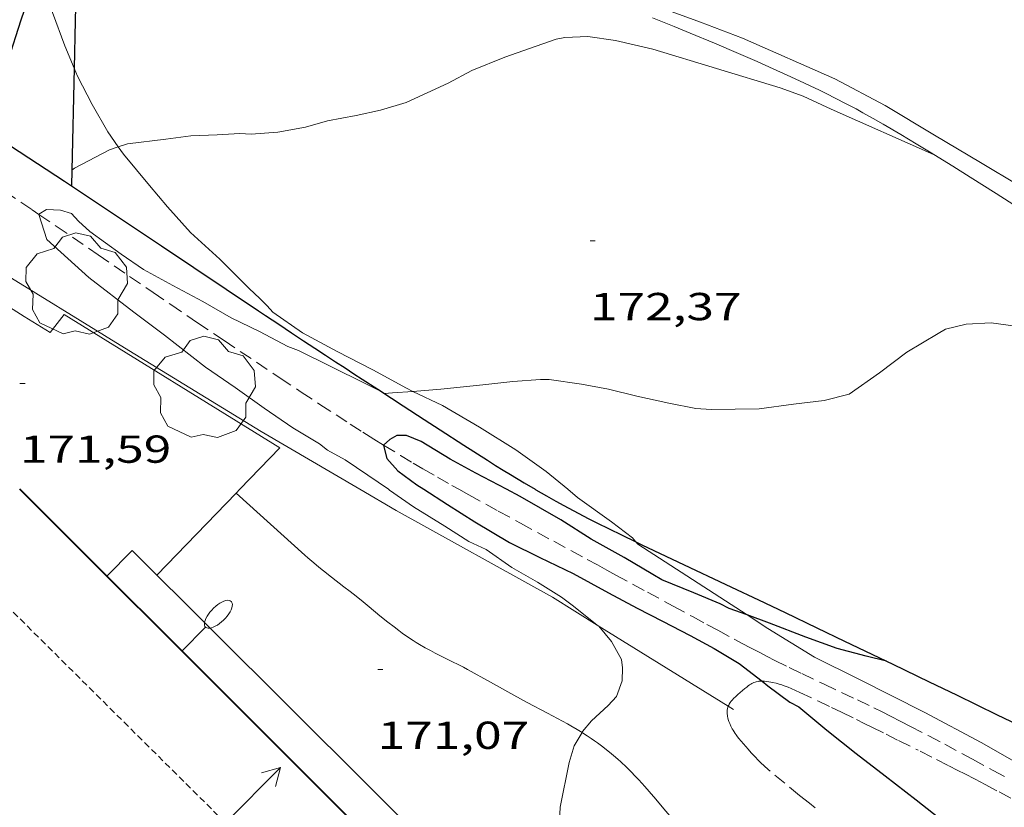
# Model space of a CAD drawing. Units: inches. Extents: x 452000 to 453004, y 4600496 to 4601009.
# Drawn here: x 452092 to 452129, y 4600783 to 4600814 of the extents above; entities that cross this region are included whole.
import ezdxf
from ezdxf.enums import TextEntityAlignment as Align

# ---------------------------------------------------------------- set-up
doc = ezdxf.new("R2010")
doc.units = ezdxf.units.IN
doc.header["$MEASUREMENT"] = 0
for name, pattern in [('TRAZO_Y_PUNTO', [1, 0.5, -0.25, 0, -0.25]), ('TRAZOS', [0.75, 0.5, -0.25]), ('TRAZOS2', [0.375, 0.25, -0.125])]:
    doc.linetypes.add(name, pattern=pattern)
for name, color, linetype, lineweight in [('ARBRE', 7, 'Continuous', 0), ('BARDISSA i BROLLA', 7, 'Continuous', 0), ('BOSC', 7, 'Continuous', 0), ('CAMI i PISTA FORESTAL', 7, 'Continuous', 0), ('CARENER', 7, 'Continuous', 0), ('CORBA DE NIVELL', 7, 'Continuous', 0), ('CORBA MESTRA', 7, 'Continuous', 0), ('COTA ALTIMETRICA', 7, 'Continuous', 0), ('FACANA EXTERIOR', 7, 'Continuous', 0), ('FANAL', 7, 'Continuous', 0), ('FILAT', 7, 'Continuous', 0), ('LIMIT DE PAVIMENT', 7, 'Continuous', 0), ('LINIA VOLUMETRICA', 7, 'Continuous', 0), ('MUR', 7, 'Continuous', 0), ('MUR CONTENCIO', 7, 'Continuous', 0), ('TORRENT-RIERA', 7, 'Continuous', 0), ('VORERA', 7, 'Continuous', 0)]:
    doc.layers.add(name, color=color, linetype=linetype, lineweight=lineweight)
doc.styles.add('Style-Arial', font='ARIAL.TTF')
doc.linetypes.add('bosc', pattern='A,-2.235,[9,dgnlstyle-mataro.shx,S=0.035752,R=0,X=0,Y=0],-2.235', length=4.47)
doc.linetypes.add('filat', pattern='A,0.25,[7,dgnlstyle-mataro.shx,S=0.008,R=0,X=0,Y=0],10.25', length=10.5)

# ---------------------------------------------------------------- blocks, each defined once
blk = doc.blocks.new('FANALP')
at = {"color": 0, "linetype": 'ByBlock', "lineweight": -2, "flags": 128}
for points in [[(1.3, 0), (0, 0)], [(2.7, 0), (2.692, 0.046), (2.668, 0.09), (2.63, 0.132), (2.576, 0.17), (2.51, 0.206), (2.432, 0.236), (2.344, 0.262), (2.248, 0.28), (2.146, 0.294), (2.04, 0.3), (1.936, 0.298), (1.83, 0.292), (1.73, 0.278), (1.636, 0.256), (1.55, 0.23), (1.474, 0.198), (1.41, 0.162), (1.36, 0.122), (1.326, 0.08), (1.304, 0.036), (1.3, -0.01), (1.312, -0.056), (1.34, -0.1), (1.382, -0.14), (1.438, -0.18), (1.508, -0.214), (1.588, -0.242), (1.678, -0.266), (1.776, -0.284), (1.878, -0.296), (1.982, -0.3), (2.088, -0.298), (2.192, -0.288), (2.292, -0.272), (2.384, -0.252), (2.468, -0.224), (2.54, -0.19), (2.602, -0.154), (2.648, -0.112), (2.68, -0.07), (2.698, -0.024), (2.7, 0)]]:
    blk.add_lwpolyline(points, dxfattribs=at)
blk = doc.blocks.new('SENTIT')
at = {"color": 0, "linetype": 'ByBlock', "lineweight": -2}
blk.add_line((0, 0), (3, 0), dxfattribs=at)
at = {"color": 0, "linetype": 'ByBlock', "lineweight": -2, "flags": 128}
blk.add_lwpolyline([(2.35, 0.376), (3, 0), (2.35, -0.374)], dxfattribs=at)
blk = doc.blocks.new('COTA')
at = {"color": 0, "linetype": 'ByBlock', "lineweight": -2}
blk.add_line((0, 0), (0.2, 0), dxfattribs=at)
blk = doc.blocks.new('ARBRE')
at = {"color": 0, "linetype": 'ByBlock', "lineweight": -2, "flags": 128}
blk.add_lwpolyline([(-0.507, -1.872), (-1.415, -1.448), (-1.697, -0.9400000000000001), (-1.675, -0.342), (-1.951, 0.138), (-1.943, 0.686), (-1.511, 1.208), (-0.871, 1.406), (-0.543, 1.846), (-0.027, 2.012), (0.541, 1.882), (0.933, 1.428), (1.495, 1.262), (1.921, 0.6940000000000001), (1.969, 0.068), (1.593, -0.562), (1.593, -1.098), (1.229, -1.618), (0.505, -1.886), (-0.049, -1.762), (-0.507, -1.872)], dxfattribs=at)

msp = doc.modelspace()

# ---------------------------------------------------------------- linework, layer by layer
at = {"layer": 'BARDISSA i BROLLA', "color": 3, "linetype": 'TRAZO_Y_PUNTO', "lineweight": 0}
for points in [[(452118.8502118592, 4600787.163815056, 170.5973572892211), (452118.853304722, 4600787.172062499, 170.5942644889376), (452118.8693050352, 4600787.210062437, 170.5792644656816), (452118.8863053119, 4600787.243062359, 170.565264443976), (452118.9243058412, 4600787.305062167, 170.5392644036657), (452118.9623063023, 4600787.35806196, 170.5162643680065), (452118.9993067011, 4600787.403061749, 170.4962643369985), (452119.0703073878, 4600787.47906133, 170.4612642827345), (452119.127307901, 4600787.535060983, 170.4342642408736), (452119.2193086658, 4600787.617060414, 170.3932641773072), (452119.3143094278, 4600787.698059817, 170.3532641152912), (452119.4943108677, 4600787.851058688, 170.27526399436), (452119.5623113828, 4600787.905058256, 170.245263947848), (452119.6213118158, 4600787.950057878, 170.220263909088), (452119.6733121772, 4600787.987057542, 170.1972638734288), (452119.72031247, 4600788.01605723, 170.1772638424208), (452119.7613127157, 4600788.040056956, 170.160263816064), (452119.834313102, 4600788.076056458, 170.1292637680016), (452119.8903133558, 4600788.098056067, 170.1072637338928), (452119.9333135211, 4600788.111055762, 170.090263707536), (452119.9993137296, 4600788.125055281, 170.0662636703264), (452120.0333138127, 4600788.129055031, 170.0532636501712), (452120.0673138805, 4600788.131054775, 170.0412636315664)], [(452120.0673138805, 4600788.131054775, 170.0412636315664), (452120.1551780265, 4600788.131054108, 170.0113524329593)], [(452120.1551780265, 4600788.131054108, 170.0113524329593), (452120.1613140263, 4600788.131054061, 170.0092635819537), (452120.2513141355, 4600788.127053373, 169.9812635385424), (452120.335314205, 4600788.119052722, 169.9572635013328), (452120.4153142532, 4600788.109052101, 169.9362634687744), (452120.4903142708, 4600788.096051511, 169.9172634393168), (452120.5613142746, 4600788.082050951, 169.90026341296), (452120.6943142457, 4600788.051049894, 169.8722633695489), (452120.8113141842, 4600788.019048956, 169.8492633338896), (452120.9133140996, 4600787.987048133, 169.8312633059824), (452121.0023140024, 4600787.956047409, 169.8172632842768), (452121.1563138087, 4600787.899046153, 169.7952632501681), (452121.2723136318, 4600787.8520452, 169.780263226912), (452121.4423133339, 4600787.778043795, 169.7612631974544), (452121.6083130071, 4600787.701042416, 169.745263172648), (452122.3033115731, 4600787.370036629, 169.685263079624), (452122.8243104992, 4600787.122032292, 169.645263017608), (452123.2143096849, 4600786.935029043, 169.6172629741968), (452123.7983084431, 4600786.652024172, 169.5782629137312), (452124.0903078032, 4600786.508021734, 169.5612628873744), (452124.3813071541, 4600786.363019302, 169.5452628625681), (452124.9293059247, 4600786.089014719, 169.520262823808), (452125.4093048555, 4600785.850010706, 169.5032627974513), (452126.2493029863, 4600785.432003684, 169.4782627586912), (452126.8783015713, 4600785.116998424, 169.4592627292336), (452127.3483004941, 4600784.878994488, 169.4412627013264), (452127.7012996757, 4600784.698991531, 169.42526267652), (452127.9652990607, 4600784.563989319, 169.4112626548144), (452128.3592981161, 4600784.358986012, 169.3852626145041), (452128.7532971563, 4600784.1519827, 169.3532625648912), (452129.2902958188, 4600783.865978183, 169.3022624858208), (452129.7592946339, 4600783.613974234, 169.255262412952)], [(452122.2022802318, 4600783.260031023, 170.8012648098705), (452121.9822811958, 4600783.43203296, 170.8012648098705), (452121.6012829193, 4600783.737036323, 170.8012648098705), (452121.0342855531, 4600784.200041343, 170.8012648098705), (452120.4682882114, 4600784.666046361, 170.8012648098705), (452120.3842886123, 4600784.736047107, 170.8012648098705), (452120.2322894087, 4600784.872048471, 170.8012648098705), (452120.1032901343, 4600784.994049639, 170.8012648098705), (452119.9932907984, 4600785.104050644, 170.8012648098705), (452119.8992913962, 4600785.202051509, 170.8012648098705), (452119.7362924789, 4600785.378053019, 170.8012648098705), (452119.6172933187, 4600785.513054131, 170.8012648098705), (452119.4392946059, 4600785.719055801, 170.8012648098705), (452119.2612959308, 4600785.930057478, 170.8012648098705), (452119.2082963418, 4600785.995057981, 170.80026480832), (452119.1602967606, 4600786.060058447, 170.7982648052192), (452119.1162971628, 4600786.122058877, 170.7962648021185), (452119.0762975636, 4600786.183059274, 170.7922647959168), (452119.0402979479, 4600786.241059638, 170.7882647897152), (452119.0082983232, 4600786.297059967, 170.7832647819633), (452118.9532990422, 4600786.403060549, 170.7722647649088), (452118.9102996963, 4600786.498061023, 170.7592647447537), (452118.8783002765, 4600786.581061394, 170.7472647261489), (452118.8553007871, 4600786.65306168, 170.7352647075441), (452118.8383012464, 4600786.717061908, 170.7232646889393), (452118.8263016451, 4600786.772062084, 170.7112646703345), (452118.8183019893, 4600786.819062218, 170.7012646548305), (452118.8143023018, 4600786.861062313, 170.6912646393264), (452118.8103028343, 4600786.932062454, 170.6732646114192), (452118.8113032304, 4600786.984062527, 170.6582645881633), (452118.8153035249, 4600787.022062555, 170.6472645711088), (452118.8243039638, 4600787.078062574, 170.6282645416513), (452118.8383043952, 4600787.132062552, 170.6092645121936), (452118.8502118592, 4600787.163815056, 170.5973572892211)]]:
    msp.add_polyline3d(points, dxfattribs=at)
at = {"layer": 'BOSC', "color": 3, "linetype": 'bosc', "lineweight": 20}
for points in [[(452093.6625292064, 4600811.728352822, 177.6715349306202), (452093.3034579321, 4600812.58529576, 177.7772756254609), (452092.8314669504, 4600813.870301334, 177.8092756750736), (452092.6534764016, 4600815.152304672, 177.9212758487184), (452092.852485102, 4600816.258304877, 177.9372758735249), (452093.1974914034, 4600817.018303438, 177.9452758859281), (452093.3634937473, 4600817.293302605, 177.9532758983312), (452093.6714963417, 4600817.5723007, 177.9532758983312), (452093.8054540756, 4600817.684694089, 177.9511196507474)], [(452106.8799143806, 4600817.021856212, 177.4406130547005), (452108.7575116575, 4600816.508184585, 177.4332750921232), (452110.6905104812, 4600815.958169066, 177.4332750921232), (452112.6755088393, 4600815.33615304, 177.4012750425104), (452114.4265068572, 4600814.717138794, 177.3852750177041), (452116.1335048374, 4600814.102124888, 177.3852750177041), (452117.7785028126, 4600813.499111472, 177.3852750177041), (452119.4045006291, 4600812.879098174, 177.3852750177041), (452122.9534942569, 4600811.31406882, 177.3932750301072), (452124.901489477, 4600810.286052445, 177.3932750301072), (452126.7954837863, 4600809.149036312, 177.4252750797201), (452128.5714785122, 4600808.091021195, 177.4252750797201), (452130.0664741075, 4600807.205008479, 177.4252750797201), (452130.7238270474, 4600806.76017591, 177.4252750797201)], [(452095.360733165, 4600808.698041303, 177.371807786209), (452094.9554353559, 4600809.27227809, 177.4572751293329), (452094.3614424549, 4600810.329284235, 177.5772753153808), (452093.7924498357, 4600811.418290242, 177.6332754022032), (452093.6625292064, 4600811.728352822, 177.6715349306202)], [(452106.7099189593, 4600799.287090762, 176.5410796280289), (452106.4603783418, 4600799.407175501, 176.5612737401744), (452105.1603817514, 4600800.122186473, 176.7612740502544), (452103.7963849859, 4600800.827197915, 176.8092741246736), (452102.4563883183, 4600801.540209188, 176.8972742611089), (452101.3103925585, 4600802.333219113, 176.905274273512), (452101.0993941359, 4600802.584221102, 176.905274273512), (452100.8173957852, 4600802.859223669, 176.9292743107216), (452100.4033981329, 4600803.253227421, 177.0332744719633), (452099.2694049259, 4600804.380237772, 177.2172747572369), (452098.1434109043, 4600805.398247894, 177.2732748440592), (452097.2524170118, 4600806.385256185, 177.3212749184784), (452096.563422173, 4600807.206262685, 177.3212749184784), (452095.5624297716, 4600808.412272151, 177.3292749308816), (452095.360733165, 4600808.698041303, 177.371807786209)], [(452112.6703584541, 4600795.517122351, 176.4032734952112), (452111.8463623513, 4600796.19912966, 176.4092735045136), (452110.6763668653, 4600797.03313983, 176.4092735045136), (452109.2713713566, 4600797.912151854, 176.4492735665297), (452107.8443754342, 4600798.741163966, 176.4492735665297), (452106.7099189593, 4600799.287090762, 176.5410796280289)], [(452115.2921971599, 4600793.494265209, 176.385273467304), (452115.161348097, 4600793.643100544, 176.385273467304), (452114.3513515151, 4600794.259107646, 176.3932734797072), (452113.0433566878, 4600795.208119042, 176.4012734921104), (452112.6703584541, 4600795.517122351, 176.4032734952112)], [(452119.578094679, 4600790.680106387, 176.3785563281758), (452115.3723466031, 4600793.403098571, 176.385273467304), (452115.2921971599, 4600793.494265209, 176.385273467304)], [(452130.1497974208, 4600784.891366484, 176.0972730207888), (452128.5943092091, 4600785.77298642, 176.0972730207888), (452126.4243146084, 4600786.928004676, 176.0972730207888), (452123.8523204696, 4600788.226026203, 176.1292730704016), (452122.1753241521, 4600789.054040212, 176.3132733556753), (452120.3813297625, 4600790.160055539, 176.3772734549008), (452119.578094679, 4600790.680106387, 176.3785563281758)]]:
    msp.add_polyline3d(points, dxfattribs=at)
at = {"layer": 'CAMI i PISTA FORESTAL', "color": 7, "linetype": 'Continuous', "lineweight": 0}
for points in [[(452099.8973375206, 4600795.368219035, 171.4982658904993), (452099.8978252152, 4600795.36777966, 171.4982315819474)], [(452099.8978252152, 4600795.36777966, 171.4982315819474), (452101.2193305335, 4600794.177207157, 171.405265746312), (452102.5423235478, 4600792.986195274, 171.3132656036753), (452102.6613229357, 4600792.881194207, 171.305265591272), (452102.8863218125, 4600792.687192199, 171.2892655664657), (452103.0873208722, 4600792.522190418, 171.2762655463104), (452103.2643200616, 4600792.379188854, 171.2642655277056), (452103.5773186803, 4600792.133186098, 171.2442654966976), (452104.0513166381, 4600791.767181933, 171.2172654548369), (452104.2873156155, 4600791.584179859, 171.2042654346816), (452104.5223145761, 4600791.39917779, 171.1932654176273), (452104.7923133483, 4600791.182175404, 171.1832654021233), (452105.0263122467, 4600790.989173329, 171.1762653912705), (452105.4363103253, 4600790.652169695, 171.1702653819681), (452105.746308909, 4600790.402166957, 171.1672653773168), (452105.9813078773, 4600790.218164889, 171.165265374216), (452106.1603071304, 4600790.083163322, 171.1632653711152), (452106.2953065885, 4600789.984162143, 171.1612653680144), (452106.5023058017, 4600789.838160347, 171.1582653633633), (452106.7123050574, 4600789.697158535, 171.1532653556112), (452106.8383046458, 4600789.617157455, 171.15026535096), (452106.957304284, 4600789.54515644, 171.1462653447585), (452107.1843036495, 4600789.415154516, 171.1402653354561), (452107.3853031417, 4600789.307152824, 171.1342653261537), (452107.5623027181, 4600789.215151338, 171.1292653184017), (452108.1873013273, 4600788.904146113, 171.1122652920448), (452108.4993006198, 4600788.747143503, 171.1042652796417), (452108.653300244, 4600788.666142209, 171.1012652749904), (452108.807299853, 4600788.583140912, 171.0972652687888), (452109.7002974968, 4600788.090133371, 171.0772652377808), (452110.5942951422, 4600787.597125824, 171.0572652067729), (452111.1112938192, 4600787.317121467, 171.0452651881681), (452111.8892918766, 4600786.902114919, 171.0272651602609), (452112.278290909, 4600786.695111648, 171.0182651463072), (452112.6662899173, 4600786.485108378, 171.0092651323537), (452112.7952895708, 4600786.413107288, 171.005265126152), (452113.0352888959, 4600786.275105254, 170.9972651137489), (452113.2207287331, 4600786.161678954, 170.9882631381279)], [(452113.2207287331, 4600786.161678954, 170.9882631381279), (452113.2412882592, 4600786.149103495, 170.9872650982448), (452113.4192876627, 4600786.034101965, 170.9782650842912), (452113.5732871199, 4600785.931100638, 170.9692650703376), (452113.706286628, 4600785.839099486, 170.9612650579345), (452113.8222861781, 4600785.756098477, 170.9542650470816), (452114.0212853637, 4600785.608096737, 170.9422650284768), (452114.1682847191, 4600785.493095444, 170.9342650160736), (452114.2772842127, 4600785.404094479, 170.9282650067712), (452114.438283438, 4600785.269093049, 170.9202649943681), (452114.5972826223, 4600785.129091625, 170.9132649835152), (452114.7142819918, 4600785.022090571, 170.9092649773137), (452114.9282807833, 4600784.819088633, 170.90026496336), (452115.1112796936, 4600784.638086963, 170.8942649540576), (452115.2682787155, 4600784.477085522, 170.8882649447552), (452115.4032778398, 4600784.334084276, 170.8832649370032), (452115.6362762814, 4600784.081082116, 170.8762649261504), (452115.8072750821, 4600783.88808052, 170.870264916848), (452116.0602732511, 4600783.595078146, 170.8632649059952), (452116.3112713868, 4600783.298075781, 170.8572648966928), (452116.6702687262, 4600782.874072399, 170.85026488584)]]:
    msp.add_polyline3d(points, dxfattribs=at)
at = {"layer": 'CARENER', "color": 1, "linetype": 'TRAZOS2', "lineweight": 20, "extrusion": (0.0004823160564570366, -0.0004785723565934443, 0.9999997691698339), "elevation": -1802.570209333322}
msp.add_lwpolyline([(452087.9793317622, 4600793.623509313), (452113.0531905252, 4600768.744277644)], dxfattribs=at)
at = {"layer": 'CARENER', "color": 1, "linetype": 'TRAZOS2', "lineweight": 20, "extrusion": (0.0001878945902347145, -0.0001867918528597314, 0.9999999649022129), "elevation": -595.9196522986006}
msp.add_lwpolyline([(452078.3466951788, 4600784.174315432), (452099.7605679801, 4600762.886119577)], dxfattribs=at)
at = {"layer": 'CORBA DE NIVELL', "color": 30, "linetype": 'Continuous', "lineweight": 0}
for points, elevation in [([(452126.7594781006, 4600808.407035435), (452122.8214852203, 4600810.150068017), (452121.7414873625, 4600810.653076991), (452120.855488432, 4600810.975084213), (452115.9424920902, 4600812.461123793), (452114.5124924149, 4600812.796135164), (452113.4474919019, 4600812.946143477), (452112.5634902127, 4600812.904150119), (452112.2284892229, 4600812.842152566), (452111.4544859516, 4600812.569158014), (452110.25348088, 4600812.146166472), (452108.9824750171, 4600811.63317532), (452108.0604699305, 4600811.151181568), (452106.4504617816, 4600810.406192629), (452105.4584579749, 4600810.107199692), (452104.5164550274, 4600809.911206536), (452103.4244517789, 4600809.706214503), (452102.5684485625, 4600809.457220613), (452101.5004454196, 4600809.261228411), (452100.4774432644, 4600809.186236057), (452100.0424427494, 4600809.20723939), (452099.1694410697, 4600809.164245948), (452098.1554392244, 4600809.128253587), (452097.196436774, 4600809.001260665), (452095.7214330988, 4600808.818271574), (452095.360733165, 4600808.698041303)], 173.0002682192), ([(452095.360733165, 4600808.698041303), (452095.0194302348, 4600808.584276536), (452093.6744228383, 4600807.884285658), (452093.5679363222, 4600807.80367564)], 173.0002682192), ([(452105.4373760198, 4600799.310183112), (452104.8483772994, 4600799.59918803), (452102.301382964, 4600800.866209319), (452101.8943834711, 4600801.016212639), (452100.8033861653, 4600801.594221815), (452099.714388468, 4600802.120230892), (452098.6223915551, 4600802.750240154), (452097.4603943972, 4600803.36224992), (452096.3323972767, 4600803.972259425), (452095.476400487, 4600804.570266847), (452094.2694052699, 4600805.447277364), (452093.8274075514, 4600805.838281324), (452093.563409426, 4600806.139283794), (452093.1384097306, 4600806.266287215), (452092.5954090178, 4600806.283291362), (452092.3024072661, 4600806.112293321), (452092.3071872579, 4600806.097322794)], 171.0002651184), ([(452130.10743291, 4600801.766999736), (452128.9804323843, 4600801.928008537), (452128.0104304935, 4600801.877015819), (452127.214427757, 4600801.679021551), (452126.9334260847, 4600801.51602343), (452125.7344187323, 4600800.792031405), (452124.6834111239, 4600800.004038159), (452123.5094030214, 4600799.176045782), (452122.5513997151, 4600798.936052679), (452121.3633968034, 4600798.795061474), (452120.0413933957, 4600798.616071228), (452118.1993902971, 4600798.584085154), (452117.6073897283, 4600798.630089717), (452116.5683896652, 4600798.834097916), (452115.3373898282, 4600799.107107679), (452114.2363901394, 4600799.373116447), (452113.1973900006, 4600799.56712463), (452111.9523894134, 4600799.744134352), (452111.6223888563, 4600799.738136847), (452110.559386624, 4600799.661144793), (452109.4013838727, 4600799.535153383), (452107.7853801153, 4600799.370165389), (452106.7099189593, 4600799.287090762)], 172.0002666688), ([(452105.7683477534, 4600795.51717472), (452105.8113476001, 4600795.488174348), (452106.7263441474, 4600794.84616641), (452107.9433403132, 4600794.092156008), (452108.8583373386, 4600793.513148167), (452109.5293359889, 4600793.198142587), (452110.5193322579, 4600792.504134), (452111.5033295117, 4600791.941125661), (452112.4353265939, 4600791.366117698), (452112.8873246238, 4600791.014113723), (452113.8088494518, 4600790.291393287)], 171.0002651184), ([(452113.8088494518, 4600790.291393287), (452113.8653203204, 4600790.247105114), (452114.3583166157, 4600789.658100459), (452114.7463119211, 4600788.960096433), (452114.7863095476, 4600788.639095632), (452114.7653057364, 4600788.14109502), (452114.5433008852, 4600787.547095783), (452114.2332977186, 4600787.193097587), (452113.5912922391, 4600786.602101541), (452113.2372885642, 4600786.190103589), (452113.2207287331, 4600786.161678954)], 171.0002651184)]:
    msp.add_lwpolyline(points, dxfattribs=dict(at, elevation=elevation))
at = {"layer": 'CORBA DE NIVELL', "color": 30, "linetype": 'Continuous', "lineweight": 0, "flags": 128}
for points, elevation in [([(452093.5679363222, 4600807.80367564), (452093.5674220578, 4600807.803286344)], 173.0002682192), ([(452092.3071872579, 4600806.097322794), (452092.613400358, 4600805.138289451), (452094.2273917066, 4600803.668274926), (452095.9563842351, 4600802.330259731), (452097.140379424, 4600801.454249389), (452098.7243725547, 4600800.225235466), (452099.8653683523, 4600799.438225589), (452100.9823640444, 4600798.642215878), (452102.0803599802, 4600797.882206369), (452103.1103568879, 4600797.264197595), (452103.4133555595, 4600797.027194929), (452104.0963537503, 4600796.649189161), (452104.9693506043, 4600796.056181617), (452105.7683477534, 4600795.51717472)], 171.0002651184), ([(452106.7099189593, 4600799.287090762), (452105.9213761328, 4600799.226179309), (452105.6093754442, 4600799.199181635)], 172.0002666688), ([(452113.2207287331, 4600786.161678954), (452112.9162838857, 4600785.63910517), (452112.7242787168, 4600784.997105632), (452112.3812651421, 4600783.278105568), (452112.3292571249, 4600782.232104341), (452112.3202479452, 4600781.024102537), (452112.1192258346, 4600778.151099608), (452112.0552176091, 4600777.080098432)], 171.0002651184)]:
    msp.add_lwpolyline(points, dxfattribs=dict(at, elevation=elevation))
at = {"layer": 'CORBA MESTRA', "color": 30, "linetype": 'Continuous', "lineweight": 30, "flags": 128}
for points, elevation in [([(452101.2763949496, 4600830.649014547), (452096.592558475, 4600825.164290307), (452095.9925537207, 4600824.660294077), (452094.2455398887, 4600823.19430506), (452093.2645320399, 4600822.360311212), (452093.0415296456, 4600822.090312485), (452092.8005260699, 4600821.66831366), (452092.3725178491, 4600820.672315363), (452092.3665148731, 4600820.281314802), (452092.3845100223, 4600819.638313669), (452092.477506957, 4600819.215312307), (452092.6874988679, 4600818.106308995), (452092.6984949167, 4600817.5833081), (452092.6244903709, 4600816.999307755), (452092.343480299, 4600815.72930792), (452092.1064747037, 4600815.040308649), (452091.603462793, 4600813.573310191), (452091.103450113, 4600812.004311553), (452090.4434367372, 4600810.376314037), (452089.9574297771, 4600809.558316455)], 175.00027132), ([(452105.5810037977, 4600797.216119458), (452105.571360271, 4600797.207178835), (452105.7033566438, 4600796.702177051), (452106.1273537426, 4600796.233173106), (452106.8573507317, 4600795.68716672), (452107.1253498573, 4600795.517164423)], 170.000263568), ([(452119.578094679, 4600790.680106387), (452118.8943332615, 4600790.925068006), (452118.541334118, 4600791.110070972), (452117.5323357177, 4600791.527079274), (452116.293337636, 4600792.033089459), (452115.9543386736, 4600792.239092351), (452114.8463418725, 4600792.887101763), (452113.568345301, 4600793.600112566), (452112.4063490991, 4600794.338122525), (452110.8443535289, 4600795.241135778), (452110.3163548045, 4600795.517140212)], 170.000263568)]:
    msp.add_lwpolyline(points, dxfattribs=dict(at, elevation=elevation))
at = {"layer": 'CORBA MESTRA', "color": 30, "linetype": 'Continuous', "lineweight": 30, "elevation": 170.000263568}
for points in [[(452110.3163548045, 4600795.517140212), (452109.1343576611, 4600796.135150138), (452108.1483602296, 4600796.675158457), (452107.0213636723, 4600797.359168069), (452106.455364502, 4600797.584172711), (452106.0873639618, 4600797.588175511), (452105.8183623914, 4600797.436177315), (452105.5810037977, 4600797.216119458)], [(452107.1253498573, 4600795.517164423), (452108.0413468691, 4600794.936156572), (452109.089343357, 4600794.259147571), (452110.4283394616, 4600793.472136191), (452111.5983368368, 4600792.887126407), (452112.8793342248, 4600792.281115748), (452114.2453306974, 4600791.537104229), (452115.3463279202, 4600790.94609496), (452116.3243255972, 4600790.440086755), (452117.3893230979, 4600789.893077827), (452118.3163206882, 4600789.386070007), (452119.2713177909, 4600788.809061866), (452120.1551780265, 4600788.131054108)], [(452124.9503272632, 4600788.897018912), (452124.1623275059, 4600789.090025191), (452123.046328029, 4600789.387034119), (452121.8413294994, 4600789.827043945), (452120.4463314491, 4600790.369055369), (452119.578094679, 4600790.680106387)], [(452120.1551780265, 4600788.131054108), (452120.3833130426, 4600787.956052106), (452121.2253095679, 4600787.326044741), (452121.5673087097, 4600787.143041862), (452122.6523035933, 4600786.247032241), (452123.7772984708, 4600785.342022301), (452124.8942936924, 4600784.484012496), (452126.0862885449, 4600783.562002022), (452127.1862837021, 4600782.698992337), (452128.3902787325, 4600781.797981805), (452129.6792733331, 4600780.822970512)]]:
    msp.add_lwpolyline(points, dxfattribs=at)
at = {"layer": 'FACANA EXTERIOR', "color": 1, "linetype": 'Continuous', "lineweight": 40, "extrusion": (-2.814535838979984e-08, -0.003856715696844288, 0.9999925628443609), "elevation": -17564.7087057773, "flags": 128}
msp.add_lwpolyline([(452188.0615977112, 4600777.454184507), (452148.0206044907, 4600786.529569884), (452107.9786112687, 4600795.604955267)], dxfattribs=at)
at = {"layer": 'FACANA EXTERIOR', "color": 1, "linetype": 'Continuous', "lineweight": 40}
msp.add_polyline3d([(452107.1700687783, 4600758.463106634, 177.6962754998784), (452108.3220615427, 4600757.274096051, 177.7132755262353), (452119.1041599007, 4600768.034030924, 177.8172756874768), (452091.5643257319, 4600795.517282492, 177.8172756874768)], dxfattribs=at)
at = {"layer": 'FILAT', "color": 7, "linetype": 'filat', "lineweight": 0}
for points in [[(452104.6663460449, 4600795.517183081, 171.370265692048), (452100.8623570068, 4600797.739215389, 171.5452659633681), (452095.7693727839, 4600800.85925887, 171.7772663230609), (452090.2943898125, 4600804.222305626, 172.0412667323664), (452084.9924048937, 4600807.293350616, 172.2812671044624), (452083.0999954925, 4600808.253779128, 172.3786783656406)], [(452113.8088494518, 4600790.291393287, 170.9180554315612), (452112.0813260223, 4600791.363120379, 171.0092651323537), (452106.0643420133, 4600794.700171207, 171.305265591272), (452104.6663460449, 4600795.517183081, 171.370265692048)], [(452118.8502118592, 4600787.163815056, 170.6518818162468), (452113.8088494518, 4600790.291393287, 170.9180554315612)], [(452119.0513040198, 4600787.03906079, 170.6412645618065), (452118.8502118592, 4600787.163815056, 170.6518818162468)]]:
    msp.add_polyline3d(points, dxfattribs=at)
at = {"layer": 'LIMIT DE PAVIMENT', "color": 1, "linetype": 'Continuous', "lineweight": 20, "extrusion": (0.02416783652188393, 0.004912599638607233, 0.999695844766118), "elevation": 33699.58855784201, "flags": 128}
msp.add_lwpolyline([(4418544.176418359, -1359078.538828523), (4418544.750103097, -1359079.210762978), (4418538.061476201, -1359086.324073497), (4418536.808736684, -1359084.499406706)], dxfattribs=at)
at = {"layer": 'LIMIT DE PAVIMENT', "color": 1, "linetype": 'Continuous', "lineweight": 20, "elevation": 171.4942658843065}
for points in [[(452100.042342329, 4600795.517218868), (452099.8978252152, 4600795.36777966)], [(452100.0423388762, 4600795.517218168), (452100.042342329, 4600795.517218868)]]:
    msp.add_lwpolyline(points, dxfattribs=at)
at = {"layer": 'LIMIT DE PAVIMENT', "color": 1, "linetype": 'Continuous', "lineweight": 20, "elevation": 171.4985149232653, "flags": 128}
msp.add_lwpolyline([(452099.8978252152, 4600795.36777966), (452096.8453088353, 4600792.211237302)], dxfattribs=at)
at = {"layer": 'LIMIT DE PAVIMENT', "color": 1, "linetype": 'Continuous', "lineweight": 20}
msp.add_polyline3d([(452090.732379649, 4600802.793300087, 171.7372662610448), (452091.734376483, 4600802.171291519, 171.6892661866256), (452092.735373323, 4600801.550282962, 171.6412661122064)], dxfattribs=at)
at = {"layer": 'LINIA VOLUMETRICA', "color": 1, "linetype": 'Continuous', "lineweight": 20, "extrusion": (-2.073531747082397e-07, -0.009234852185279025, 0.9999573578433599), "elevation": -42309.7845659089, "flags": 128}
msp.add_lwpolyline([(452104.8361202089, 4600566.317591068), (452090.527205681, 4600580.503326541), (452076.2182911531, 4600594.689062013)], dxfattribs=at)
at = {"layer": 'MUR', "color": 1, "linetype": 'Continuous', "lineweight": 20}
msp.add_polyline3d([(452115.9365012466, 4600813.669125712, 174.6672708037168), (452116.767499978, 4600813.332118885, 174.6662708021664), (452117.3894989923, 4600813.075113767, 174.6662708021664), (452118.3214974857, 4600812.686106092, 174.6662708021664), (452119.2514959305, 4600812.291098423, 174.665270800616), (452119.9634946974, 4600811.983092543, 174.6642707990657), (452120.5844935811, 4600811.709087406, 174.6632707975153), (452121.125492561, 4600811.464082922, 174.6622707959648), (452121.5964916447, 4600811.247079012, 174.6622707959648), (452122.0074908023, 4600811.052075592, 174.6612707944144), (452122.3654900523, 4600810.880072608, 174.6612707944144), (452122.6774893675, 4600810.726070002, 174.660270792864), (452122.9494887497, 4600810.589067726, 174.660270792864), (452123.4224876394, 4600810.34606376, 174.6592707913136), (452123.7754867601, 4600810.15806079, 174.6592707913136), (452124.0394860844, 4600810.015058566, 174.6582707897633), (452124.4324850395, 4600809.797055245, 174.6582707897633), (452124.822483937, 4600809.572051939, 174.6572707882128), (452125.5004819531, 4600809.172046173, 174.6562707866624), (452126.0894801728, 4600808.817041153, 174.6562707866624), (452126.6034785947, 4600808.504036769, 174.6562707866624), (452127.4984757865, 4600807.95102912, 174.6572707882128), (452128.1674736445, 4600807.532023395, 174.6572707882128), (452129.1674703995, 4600806.900014827, 174.6582707897633), (452130.1664671303, 4600806.265006263, 174.6572707882128)], dxfattribs=at)
at = {"layer": 'MUR CONTENCIO', "color": 1, "linetype": 'Continuous', "lineweight": 30}
for points, elevation in [([(452093.8054540756, 4600817.684694089), (452093.7064658857, 4600813.551294202), (452093.6625292064, 4600811.728352822)], 174.8581865436877), ([(452093.6625292064, 4600811.728352822), (452093.5679363222, 4600807.80367564)], 174.7531183139431)]:
    msp.add_lwpolyline(points, dxfattribs=dict(at, elevation=elevation))
at = {"layer": 'MUR CONTENCIO', "color": 1, "linetype": 'Continuous', "lineweight": 30, "elevation": 174.6838956486308, "flags": 128}
msp.add_lwpolyline([(452093.5679363222, 4600807.80367564), (452093.5534174672, 4600807.201285521)], dxfattribs=at)
at = {"layer": 'MUR CONTENCIO', "color": 1, "linetype": 'Continuous', "lineweight": 30}
for points in [[(452091.2100553036, 4600808.737951022, 174.8832426168602), (452093.2854184035, 4600807.379287826, 174.5452706145681), (452093.5534174684, 4600807.201285517, 174.4912705308465)], [(452093.5534174684, 4600807.201285517, 174.4912705308465), (452097.0224052815, 4600804.886255606, 173.7892694424657), (452100.7593921595, 4600802.393223386, 173.0332682703633), (452101.0303912063, 4600802.21222105, 172.980268188192), (452101.2923902923, 4600802.038218793, 172.9312681122224), (452101.5473893978, 4600801.868216593, 172.8872680440048), (452101.7943885364, 4600801.704214465, 172.8462679804384), (452102.034387702, 4600801.545212397, 172.8092679230736), (452102.4993860936, 4600801.238208393, 172.7432678207472), (452102.9363845782, 4600800.949204629, 172.6882677354753), (452103.3473831669, 4600800.679201094, 172.6422676641568), (452103.7323818441, 4600800.426197778, 172.6032676036913), (452104.0943805994, 4600800.188194663, 172.570267552528), (452104.4333794406, 4600799.966191747, 172.5422675091168), (452104.7523783493, 4600799.757189003, 172.5182674719072), (452105.3513763113, 4600799.366183852, 172.480267412992), (452105.8773745394, 4600799.025179331, 172.4522673695808), (452106.337372984, 4600798.726175377, 172.4312673370224), (452107.1443702593, 4600798.202168442, 172.40026728896), (452107.751368226, 4600797.810163229, 172.3822672610528), (452108.66436518, 4600797.222155389, 172.3592672253936), (452109.5793621448, 4600796.635147536, 172.3372671912848), (452109.8933611216, 4600796.436144846, 172.3292671788816), (452110.1883601753, 4600796.251142321, 172.3222671680288), (452110.4653593149, 4600796.081139956, 172.3162671587264), (452110.9883577357, 4600795.766135499, 172.3042671401216), (452111.4143565068, 4600795.51713188, 172.2942671246176)], [(452111.4143565068, 4600795.51713188, 172.2942671246176), (452111.4483564078, 4600795.497131592, 172.2932671230672), (452111.8523552814, 4600795.266128168, 172.285267110664), (452112.2073543218, 4600795.067125166, 172.2772670982609), (452112.5193535005, 4600794.895122533, 172.2712670889585), (452113.0693521225, 4600794.601117902, 172.2602670719041), (452113.4833511254, 4600794.385114427, 172.2532670610513), (452113.7953503951, 4600794.225111811, 172.2472670517489), (452114.2663493422, 4600793.990107873, 172.240267040896), (452114.7393483229, 4600793.759103926, 172.2332670300432), (452115.2921971599, 4600793.494265209, 172.2262422416517)], [(452115.2921971599, 4600793.494265209, 172.2262422416517), (452115.5263466826, 4600793.382097371, 172.2232670145393), (452116.9063438598, 4600792.728085886, 172.2042669850816), (452118.9793396759, 4600791.753068645, 172.1782669447712), (452120.0143375702, 4600791.264060034, 172.1662669261664), (452121.0483354327, 4600790.771051425, 172.1532669060113), (452122.2663328899, 4600790.187041278, 172.1412668874065), (452123.3313306638, 4600789.676032404, 172.135266878104), (452125.1943267537, 4600788.78001688, 172.1282668672513), (452126.5913238131, 4600788.107005237, 172.1242668610496), (452127.6393216063, 4600787.601996502, 172.120266854848), (452129.2093182737, 4600786.841983411, 172.1092668377936), (452129.9943166075, 4600786.461976866, 172.10026682384), (452130.7793149336, 4600786.080970319, 172.0892668067856), (452131.2903138366, 4600785.831966056, 172.0802667928321), (452132.2783116961, 4600785.347957809, 172.0562667556224), (452133.2033096626, 4600784.890950081, 172.0292667137616), (452133.2970626255, 4600784.844289232, 172.0258023879652)]]:
    msp.add_polyline3d(points, dxfattribs=at)
at = {"layer": 'TORRENT-RIERA', "color": 5, "linetype": 'TRAZOS', "lineweight": 0, "extrusion": (-0.340295435728253, -0.6873278636259231, 0.641700416320531), "elevation": -3315996.433166083}
msp.add_lwpolyline([(-1636187.673880337, 2774667.37558858), (-1636187.2374765, 2774667.344026238), (-1636185.941211223, 2774667.256937427), (-1636184.968668496, 2774667.195475716), (-1636183.508718776, 2774667.109601382)], dxfattribs=at)
at = {"layer": 'TORRENT-RIERA', "color": 5, "linetype": 'TRAZOS', "lineweight": 0}
for points in [[(452084.0331728677, 4600811.536313152, 171.9987115558969), (452084.7034333693, 4600811.105358719, 171.8932665029072), (452085.342431234, 4600810.693353231, 171.7952663509681), (452085.901429354, 4600810.331348429, 171.7142662253856), (452086.3904276993, 4600810.013344225, 171.645266118408), (452086.8194262475, 4600809.734340538, 171.5872660284848), (452087.5684236984, 4600809.245334097, 171.4912658796465), (452088.1304217774, 4600808.877329262, 171.4242657757696), (452088.551420336, 4600808.60132564, 171.3762657013504), (452089.1834181594, 4600808.185320199, 171.310265599024), (452089.8154159753, 4600807.768314757, 171.2492655044496), (452090.4214138645, 4600807.366309537, 171.1942654191777), (452090.988411868, 4600806.987304647, 171.1422653385568), (452092.0484080939, 4600806.273295497, 171.0462651897184), (452092.3071872579, 4600806.097322794, 171.0230448854678)], [(452092.3071872579, 4600806.097322794, 171.0230448854678), (452092.9734047554, 4600805.644287503, 170.9632650610353), (452094.5883988827, 4600804.540273537, 170.8212648408784), (452095.7983944686, 4600803.711263072, 170.7182646811872), (452096.7053911628, 4600803.090255226, 170.6432645649072), (452097.3863886904, 4600802.625249338, 170.5892644811856), (452098.4103850122, 4600801.931240493, 170.5092643571537), (452099.4373813766, 4600801.242231633, 170.4332642393233), (452101.5963737675, 4600799.798213013, 170.2782639990112), (452102.4093709231, 4600799.257206004, 170.2212639106384), (452103.12236847, 4600798.788199869, 170.1712638331184), (452103.7473663432, 4600798.380194493, 170.1282637664513), (452104.2973645023, 4600798.025189769, 170.090263707536), (452104.7793629202, 4600797.718185636, 170.0572636563729), (452105.2023615577, 4600797.452182014, 170.0292636129616), (452105.5743603742, 4600797.220178832, 170.0042635742016), (452105.5810037977, 4600797.216119458, 170.003826103246)], [(452105.5810037977, 4600797.216119458, 170.003826103246), (452106.2273583592, 4600796.821173259, 169.9612635075345), (452106.719356876, 4600796.525169067, 169.9282634563712), (452107.0903557896, 4600796.306165912, 169.9042634191616), (452107.6493542054, 4600795.98316117, 169.8692633648976), (452108.2113526639, 4600795.665156413, 169.8332633090832), (452108.4773519534, 4600795.517154165, 169.8172632842768)], [(452112.1343424405, 4600793.516123314, 169.6132629679952), (452113.4193391441, 4600792.819112484, 169.5532628749712), (452113.8123381372, 4600792.606109173, 169.5382628517152), (452114.1803371903, 4600792.406106071, 169.5272628346609), (452114.5243362971, 4600792.218103169, 169.5192628222576), (452115.171334637, 4600791.867097716, 169.510262808304), (452115.7373331776, 4600791.559092944, 169.5072628036528), (452116.7283306395, 4600791.022084591, 169.505262800552), (452117.4723287352, 4600790.61907832, 169.5042627990017), (452118.0303273164, 4600790.318073621, 169.5002627928), (452118.4493262512, 4600790.092070092, 169.4942627834976), (452119.0783246694, 4600789.755064797, 169.480262761792), (452119.3933238755, 4600789.586062144, 169.470262746288), (452119.7083230891, 4600789.418059495, 169.4572627261329), (452120.0403222761, 4600789.243056703, 169.4422627028768), (452120.3533215397, 4600789.08205408, 169.4272626796208), (452120.6473208574, 4600788.932051617, 169.4132626579152), (452121.2013196373, 4600788.658046988, 169.3862626160544), (452121.6883186018, 4600788.422042928, 169.3612625772944), (452122.5423168376, 4600788.015035816, 169.3162625075264), (452123.8253142287, 4600787.409025141, 169.2492624036496), (452124.4643128823, 4600787.101019816, 169.2172623540369), (452124.7823121993, 4600786.946017164, 169.2012623292304), (452125.1003114935, 4600786.788014505, 169.185262304424), (452125.5013105749, 4600786.585011148, 169.1662622749664), (452125.8763096996, 4600786.393008005, 169.1492622486096), (452126.5773080017, 4600786.026002117, 169.1192622020976), (452127.1883064831, 4600785.700996977, 169.0942621633376), (452128.2553037897, 4600785.127987993, 169.0512620966705), (452129.0563017688, 4600784.697981248, 169.020262048608), (452129.6583002817, 4600784.378976187, 168.995262009848)]]:
    msp.add_polyline3d(points, dxfattribs=at)
at = {"layer": 'VORERA', "color": 1, "linetype": 'Continuous', "lineweight": 0, "elevation": 171.6522661292547}
msp.add_lwpolyline([(452094.9153055543, 4600792.173251884), (452095.8913145564, 4600793.160246012), (452120.1855795466, 4600768.991444705)], dxfattribs=at)

# ---------------------------------------------------------------- block references
at = {"layer": 'ARBRE', "color": 3, "linetype": 'Continuous', "lineweight": 0, "xscale": 1.000001550400009, "yscale": 1.000001550399986, "zscale": 1.0000015504, "rotation": 359.9995652666707}
for p in [(452093.7513887455, 4600803.375278083, 171.5292659385616), (452098.6783661857, 4600799.395234528, 171.42526577732)]:
    msp.add_blockref('ARBRE', p, dxfattribs=at)
at = {"layer": 'CARENER', "color": 1, "linetype": 'Continuous', "lineweight": 20, "xscale": 1.000001550399989, "yscale": 1.000001550399986, "zscale": 1.0000015504, "rotation": 45.22312741630505}
msp.add_blockref('SENTIT', (452099.4902405886, 4600782.676202446, 181.1822809045729), dxfattribs=at)
at = {"layer": 'COTA ALTIMETRICA', "color": 7, "linetype": 'Continuous', "lineweight": 0, "xscale": 1.000001550400009, "yscale": 1.000001550399986, "zscale": 1.0000015504, "rotation": 359.9995652666707}
for p in [(452113.5324323274, 4600805.077130632, 172.3682672393472), (452091.5713566317, 4600799.588288751, 171.5922660362369), (452105.3542944388, 4600788.575167099, 171.0722652300288)]:
    msp.add_blockref('COTA', p, dxfattribs=at)
at = {"layer": 'FANAL', "color": 7, "linetype": 'Continuous', "lineweight": 0, "zscale": 1.0000015504, "rotation": 45.05937038788962}
msp.add_blockref('FANALP', (452097.8042881587, 4600789.290225494, 177.8172756874768), dxfattribs=at)

# ---------------------------------------------------------------- texts
at = {"layer": 'COTA ALTIMETRICA', "color": 7, "linetype": 'Continuous', "lineweight": 0, "style": 'Style-Arial', "width": 1.333331428571429}
for s, p in [('172,37', (452113.5324171523, 4600803.077127531, 172.3682672393472)), ('171,59', (452091.5713414566, 4600797.588285651, 171.5922660362369)), ('171,07', (452105.3542792638, 4600786.575163998, 171.0722652300288))]:
    msp.add_text(s, height=1.05000162792, rotation=359.99956526667, dxfattribs=at).set_placement(p, align=Align.TOP_LEFT)

doc.saveas('drawing.dxf')
